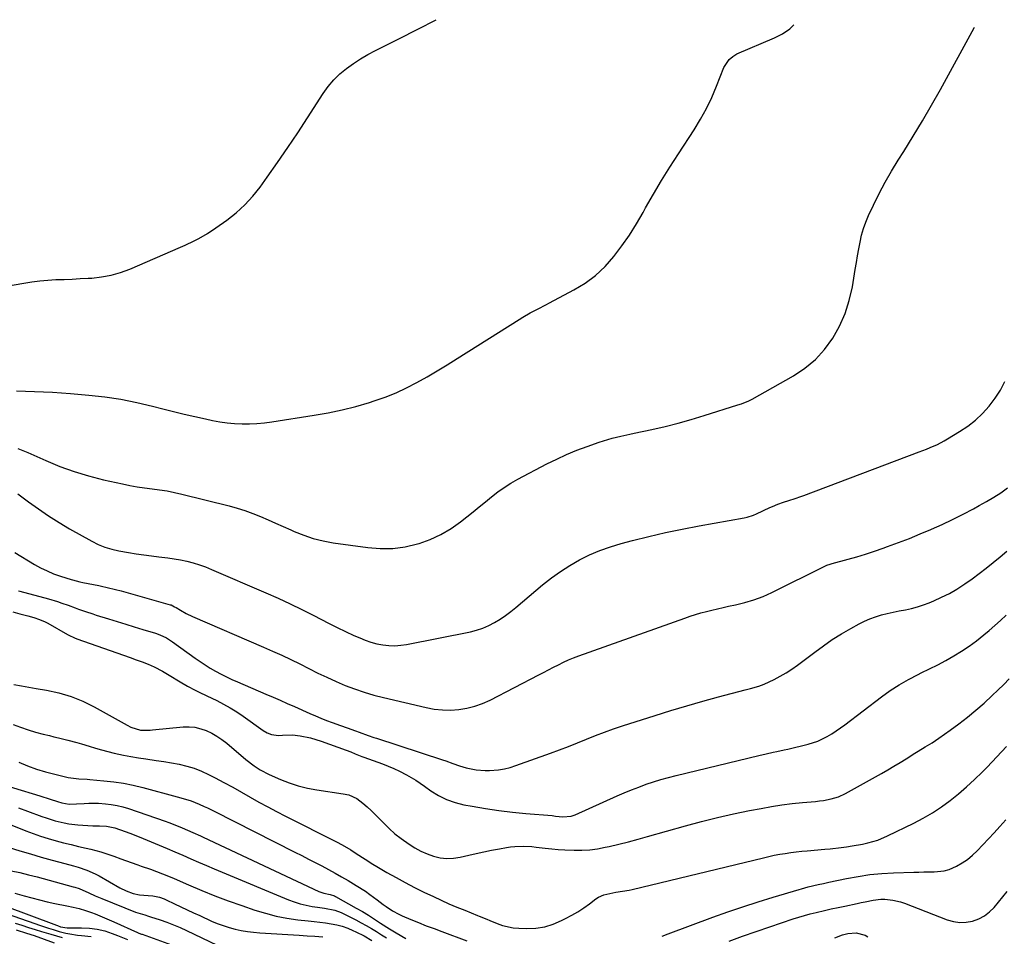
# Model space of a CAD drawing. Units: inches. Extents: x 1905042 to 1910382, y 385034 to 390396.
# Drawn here: x 1905582 to 1906028, y 389978 to 390394 of the extents above; entities that cross this region are included whole.
import ezdxf

# ---------------------------------------------------------------- set-up
doc = ezdxf.new("R2010")
doc.units = ezdxf.units.IN
doc.header["$MEASUREMENT"] = 0
doc.layers.add('7', color=7, linetype='Continuous')
doc.layers.add('8', color=7, linetype='Continuous')

msp = doc.modelspace()

# ---------------------------------------------------------------- linework, layer by layer
at = {"layer": '7', "color": 18}
for points in [[(1905558.91, 390270, 1636), (1905583.6, 390274.3, 1636), (1905587.23, 390274.86, 1636), (1905590.87, 390275.31, 1636), (1905594.52, 390275.62, 1636), (1905598.19, 390275.83, 1636), (1905601.86, 390275.97, 1636), (1905605.54, 390276.12, 1636), (1905609.21, 390276.3, 1636), (1905612.88, 390276.48, 1636), (1905614.5, 390276.56, 1636), (1905618.93, 390277.04, 1636), (1905623.29, 390277.81, 1636), (1905627.54, 390279.05, 1636), (1905631.71, 390280.6, 1636), (1905654.74, 390290.54, 1636), (1905656.82, 390291.47, 1636), (1905660.93, 390293.47, 1636), (1905662.96, 390294.53, 1636), (1905666.91, 390296.82, 1636), (1905670.72, 390299.34, 1636), (1905675.76, 390302.89, 1636), (1905679.96, 390306.18, 1636), (1905683.9, 390309.73, 1636), (1905687.47, 390313.65, 1636), (1905690.78, 390317.83, 1636), (1905694.01, 390322.36, 1636), (1905698.7, 390329.03, 1636), (1905703.33, 390335.74, 1636), (1905707.86, 390342.52, 1636), (1905712.32, 390349.34, 1636), (1905719.42, 390360.36, 1636), (1905721.7, 390363.51, 1636), (1905724.17, 390366.48, 1636), (1905726.94, 390369.16, 1636), (1905729.92, 390371.66, 1636), (1905733.1, 390373.93, 1636), (1905736.36, 390376.07, 1636), (1905739.73, 390378.03, 1636), (1905743.18, 390379.86, 1636), (1905753.68, 390385.06, 1636), (1905762.39, 390389.48, 1636), (1905770.72, 390393.81, 1636)], [(1905580.3, 390225.43, 1638), (1905584.37, 390225.19, 1638), (1905588.44, 390225.05, 1638), (1905592.51, 390224.94, 1638), (1905596.59, 390224.78, 1638), (1905600.65, 390224.52, 1638), (1905604.72, 390224.21, 1638), (1905613.06, 390223.47, 1638), (1905620.38, 390222.64, 1638), (1905627.65, 390221.56, 1638), (1905634.87, 390220.13, 1638), (1905642.04, 390218.46, 1638), (1905646.67, 390217.25, 1638), (1905651.5, 390216.02, 1638), (1905656.34, 390214.84, 1638), (1905661.19, 390213.71, 1638), (1905666.06, 390212.61, 1638), (1905669.15, 390211.94, 1638), (1905672.48, 390211.31, 1638), (1905675.83, 390210.83, 1638), (1905679.21, 390210.55, 1638), (1905682.6, 390210.41, 1638), (1905685.99, 390210.45, 1638), (1905689.38, 390210.6, 1638), (1905692.75, 390210.92, 1638), (1905696.12, 390211.35, 1638), (1905715.37, 390214.29, 1638), (1905721.71, 390215.41, 1638), (1905728, 390216.72, 1638), (1905734.22, 390218.32, 1638), (1905740.4, 390220.11, 1638), (1905742.58, 390220.8, 1638), (1905747.57, 390222.55, 1638), (1905752.47, 390224.49, 1638), (1905757.24, 390226.73, 1638), (1905761.93, 390229.16, 1638), (1905766.52, 390231.79, 1638), (1905771.09, 390234.46, 1638), (1905775.62, 390237.21, 1638), (1905780.12, 390240, 1638), (1905808.25, 390257.82, 1638), (1905809.93, 390258.85, 1638), (1905813.35, 390260.78, 1638), (1905816.86, 390262.57, 1638), (1905820.36, 390264.37, 1638), (1905822.11, 390265.29, 1638), (1905833.13, 390271.14, 1638), (1905838.22, 390274.27, 1638), (1905842.99, 390277.77, 1638), (1905847.28, 390281.84, 1638), (1905851.25, 390286.3, 1638), (1905854.86, 390291.13, 1638), (1905858.31, 390296.06, 1638), (1905861.51, 390301.16, 1638), (1905864.56, 390306.36, 1638), (1905865.67, 390308.37, 1638), (1905869.22, 390314.62, 1638), (1905872.86, 390320.81, 1638), (1905876.64, 390326.92, 1638), (1905880.51, 390332.97, 1638), (1905887.67, 390343.89, 1638), (1905890.58, 390348.65, 1638), (1905893.29, 390353.53, 1638), (1905895.69, 390358.56, 1638), (1905897.88, 390363.7, 1638), (1905901.14, 390372.05, 1638), (1905903.51, 390375.74, 1638), (1905905.19, 390377.17, 1638), (1905906.12, 390377.74, 1638), (1905907.11, 390378.24, 1638), (1905924.18, 390385.53, 1638), (1905927.8, 390387.38, 1638), (1905931.13, 390389.71, 1638), (1905932.92, 390391.53, 1638)], [(1905580.95, 390178.68, 1642), (1905585.79, 390175.02, 1642), (1905590.3, 390171.76, 1642), (1905594.89, 390168.61, 1642), (1905599.6, 390165.65, 1642), (1905604.38, 390162.8, 1642), (1905614.4, 390157.11, 1642), (1905617.32, 390155.63, 1642), (1905620.36, 390154.41, 1642), (1905623.5, 390153.46, 1642), (1905626.7, 390152.76, 1642), (1905631.11, 390151.99, 1642), (1905634.55, 390151.43, 1642), (1905638, 390150.92, 1642), (1905641.46, 390150.48, 1642), (1905644.92, 390150.09, 1642), (1905648.92, 390149.63, 1642), (1905651.84, 390149.21, 1642), (1905654.74, 390148.67, 1642), (1905657.63, 390148.06, 1642), (1905660.49, 390147.31, 1642), (1905663.31, 390146.47, 1642), (1905666.08, 390145.47, 1642), (1905668.82, 390144.37, 1642), (1905693.44, 390133.71, 1642), (1905698.92, 390131.26, 1642), (1905704.36, 390128.74, 1642), (1905709.75, 390126.11, 1642), (1905715.1, 390123.39, 1642), (1905718.33, 390121.71, 1642), (1905722.05, 390119.81, 1642), (1905725.79, 390117.95, 1642), (1905729.57, 390116.16, 1642), (1905733.37, 390114.41, 1642), (1905735.96, 390113.23, 1642), (1905738.51, 390112.21, 1642), (1905741.09, 390111.32, 1642), (1905743.74, 390110.64, 1642), (1905746.43, 390110.1, 1642), (1905749.15, 390109.81, 1642), (1905751.86, 390109.72, 1642), (1905754.57, 390109.92, 1642), (1905757.27, 390110.31, 1642), (1905786.16, 390116.08, 1642), (1905789.02, 390116.81, 1642), (1905791.82, 390117.71, 1642), (1905794.51, 390118.88, 1642), (1905797.14, 390120.23, 1642), (1905799.66, 390121.78, 1642), (1905802.13, 390123.42, 1642), (1905804.51, 390125.19, 1642), (1905806.82, 390127.05, 1642), (1905818.93, 390137.31, 1642), (1905822.91, 390140.47, 1642), (1905827.01, 390143.45, 1642), (1905831.29, 390146.17, 1642), (1905835.7, 390148.71, 1642), (1905840.26, 390150.94, 1642), (1905844.91, 390152.96, 1642), (1905849.69, 390154.64, 1642), (1905854.55, 390156.1, 1642), (1905859.67, 390157.43, 1642), (1905867.17, 390159.3, 1642), (1905874.71, 390161.06, 1642), (1905882.28, 390162.63, 1642), (1905889.88, 390164.1, 1642), (1905910.36, 390167.79, 1642), (1905911.78, 390168.1, 1642), (1905914.56, 390168.96, 1642), (1905915.9, 390169.53, 1642), (1905922.04, 390172.38, 1642), (1905923.25, 390172.91, 1642), (1905925.69, 390173.9, 1642), (1905928.18, 390174.79, 1642), (1905930.68, 390175.62, 1642), (1905933.43, 390176.49, 1642), (1905936.08, 390177.41, 1642), (1905937.4, 390177.89, 1642), (1905989.8, 390197.64, 1642), (1905993.1, 390198.92, 1642), (1905994.74, 390199.6, 1642), (1905997.99, 390201.03, 1642), (1906001.13, 390202.65, 1642), (1906002.66, 390203.54, 1642), (1906008.09, 390206.85, 1642), (1906011.79, 390209.36, 1642), (1906015.29, 390212.08, 1642), (1906018.51, 390215.14, 1642), (1906021.54, 390218.42, 1642), (1906024.22, 390221.99, 1642), (1906026.64, 390225.7, 1642), (1906028.66, 390229.65, 1642)], [(1905579.58, 390151.94, 1644), (1905588.4, 390146.64, 1644), (1905591.24, 390145.07, 1644), (1905594.14, 390143.63, 1644), (1905597.13, 390142.4, 1644), (1905600.19, 390141.3, 1644), (1905605.08, 390139.74, 1644), (1905605.74, 390139.54, 1644), (1905609.06, 390138.69, 1644), (1905610.41, 390138.41, 1644), (1905617.66, 390136.97, 1644), (1905618.93, 390136.71, 1644), (1905621.45, 390136.16, 1644), (1905625.22, 390135.25, 1644), (1905627.72, 390134.58, 1644), (1905650.03, 390128.29, 1644), (1905650.38, 390128.19, 1644), (1905652.02, 390127.43, 1644), (1905652.65, 390127.07, 1644), (1905654.65, 390125.82, 1644), (1905657.32, 390124.3, 1644), (1905660.1, 390122.98, 1644), (1905692.33, 390109.09, 1644), (1905696.48, 390107.27, 1644), (1905700.61, 390105.41, 1644), (1905704.71, 390103.48, 1644), (1905708.76, 390101.47, 1644), (1905712.91, 390099.35, 1644), (1905716.99, 390097.32, 1644), (1905721.1, 390095.37, 1644), (1905725.25, 390093.5, 1644), (1905729.44, 390091.71, 1644), (1905733.68, 390090.07, 1644), (1905737.96, 390088.57, 1644), (1905742.32, 390087.29, 1644), (1905746.72, 390086.15, 1644), (1905766.13, 390081.63, 1644), (1905769.81, 390080.97, 1644), (1905773.51, 390080.56, 1644), (1905777.23, 390080.53, 1644), (1905780.96, 390080.75, 1644), (1905784.64, 390081.36, 1644), (1905788.25, 390082.24, 1644), (1905791.73, 390083.51, 1644), (1905795.14, 390085.04, 1644), (1905817.15, 390096.45, 1644), (1905819.39, 390097.61, 1644), (1905821.63, 390098.77, 1644), (1905823.87, 390099.93, 1644), (1905826.11, 390101.09, 1644), (1905828.37, 390102.21, 1644), (1905830.66, 390103.26, 1644), (1905832.99, 390104.22, 1644), (1905835.34, 390105.11, 1644), (1905883.4, 390122.21, 1644), (1905885.84, 390123.05, 1644), (1905888.3, 390123.84, 1644), (1905890.78, 390124.56, 1644), (1905893.27, 390125.24, 1644), (1905895.77, 390125.87, 1644), (1905898.28, 390126.48, 1644), (1905900.8, 390127.05, 1644), (1905903.33, 390127.6, 1644), (1905906.37, 390128.24, 1644), (1905910.63, 390129.26, 1644), (1905914.81, 390130.54, 1644), (1905918.91, 390132.08, 1644), (1905922.89, 390133.89, 1644), (1905947.01, 390145.84, 1644), (1905947.79, 390146.2, 1644), (1905949.41, 390146.79, 1644), (1905950.24, 390147.03, 1644), (1905957.46, 390148.96, 1644), (1905961.46, 390150.09, 1644), (1905965.45, 390151.28, 1644), (1905969.41, 390152.57, 1644), (1905973.34, 390153.92, 1644), (1905975.44, 390154.68, 1644), (1905980.39, 390156.51, 1644), (1905985.31, 390158.41, 1644), (1905990.19, 390160.42, 1644), (1905995.05, 390162.49, 1644), (1905995.3, 390162.6, 1644), (1906000.12, 390164.78, 1644), (1906004.91, 390167.04, 1644), (1906009.64, 390169.41, 1644), (1906014.33, 390171.85, 1644), (1906016.98, 390173.27, 1644), (1906020.28, 390175.12, 1644), (1906023.54, 390177.07, 1644), (1906026.71, 390179.14, 1644), (1906029.82, 390181.3, 1644)], [(1905581.22, 390134.59, 1646), (1905581.88, 390134.42, 1646), (1905594.79, 390130.93, 1646), (1905598.86, 390129.73, 1646), (1905600.87, 390129.06, 1646), (1905603.67, 390128.05, 1646), (1905606.85, 390126.88, 1646), (1905608.44, 390126.31, 1646), (1905611.64, 390125.19, 1646), (1905614.86, 390124.13, 1646), (1905616.47, 390123.62, 1646), (1905622.1, 390121.89, 1646), (1905625.98, 390120.7, 1646), (1905629.86, 390119.5, 1646), (1905633.74, 390118.31, 1646), (1905637.63, 390117.11, 1646), (1905643.31, 390115.37, 1646), (1905645.35, 390114.64, 1646), (1905648.29, 390113.22, 1646), (1905650.14, 390112.08, 1646), (1905651.04, 390111.47, 1646), (1905661.28, 390104.08, 1646), (1905663.55, 390102.51, 1646), (1905665.86, 390100.98, 1646), (1905668.22, 390099.55, 1646), (1905670.62, 390098.17, 1646), (1905673.06, 390096.87, 1646), (1905675.53, 390095.62, 1646), (1905678.03, 390094.44, 1646), (1905680.56, 390093.31, 1646), (1905693.44, 390087.76, 1646), (1905696.67, 390086.36, 1646), (1905699.9, 390084.95, 1646), (1905703.12, 390083.52, 1646), (1905706.33, 390082.08, 1646), (1905713.33, 390078.92, 1646), (1905715.85, 390077.82, 1646), (1905718.39, 390076.76, 1646), (1905720.96, 390075.76, 1646), (1905723.54, 390074.81, 1646), (1905727.23, 390073.49, 1646), (1905730.22, 390072.42, 1646), (1905734.05, 390071.06, 1646), (1905735.68, 390070.42, 1646), (1905739.8, 390068.97, 1646), (1905742.35, 390068.11, 1646), (1905743.62, 390067.7, 1646), (1905773.55, 390057.95, 1646), (1905775.09, 390057.44, 1646), (1905778.16, 390056.33, 1646), (1905781.2, 390055.18, 1646), (1905784.32, 390054.25, 1646), (1905788.77, 390053.39, 1646), (1905792.85, 390053.08, 1646), (1905794.9, 390053.1, 1646), (1905798.96, 390053.42, 1646), (1905801.63, 390053.83, 1646), (1905804.26, 390054.48, 1646), (1905806.86, 390055.28, 1646), (1905822.56, 390060.88, 1646), (1905826.67, 390062.39, 1646), (1905830.75, 390063.94, 1646), (1905834.81, 390065.57, 1646), (1905838.85, 390067.25, 1646), (1905842.89, 390068.91, 1646), (1905846.97, 390070.49, 1646), (1905851.08, 390071.96, 1646), (1905855.23, 390073.35, 1646), (1905869.99, 390078.08, 1646), (1905877.15, 390080.31, 1646), (1905884.34, 390082.47, 1646), (1905891.55, 390084.53, 1646), (1905898.79, 390086.51, 1646), (1905910.78, 390089.69, 1646), (1905913.29, 390090.36, 1646), (1905917.05, 390091.4, 1646), (1905919.47, 390092.3, 1646), (1905923.93, 390094.41, 1646), (1905926.69, 390095.85, 1646), (1905929.38, 390097.4, 1646), (1905931.98, 390099.1, 1646), (1905934.51, 390100.9, 1646), (1905942.35, 390106.85, 1646), (1905946.3, 390109.72, 1646), (1905950.34, 390112.48, 1646), (1905954.49, 390115.07, 1646), (1905958.71, 390117.54, 1646), (1905962.46, 390119.62, 1646), (1905964.9, 390120.86, 1646), (1905967.4, 390121.97, 1646), (1905969.97, 390122.89, 1646), (1905972.6, 390123.67, 1646), (1905975.27, 390124.33, 1646), (1905977.95, 390124.94, 1646), (1905980.65, 390125.49, 1646), (1905983.52, 390126.03, 1646), (1905986.29, 390126.61, 1646), (1905989.02, 390127.31, 1646), (1905991.7, 390128.2, 1646), (1905994.35, 390129.21, 1646), (1905996.37, 390130.06, 1646), (1905999.94, 390131.69, 1646), (1906003.43, 390133.46, 1646), (1906006.82, 390135.44, 1646), (1906010.5, 390137.81, 1646), (1906013.78, 390140.12, 1646), (1906017.02, 390142.49, 1646), (1906020.2, 390144.95, 1646), (1906023.34, 390147.46, 1646), (1906026.43, 390150.03, 1646), (1906029.51, 390152.61, 1646)], [(1905578.58, 390125.08, 1648), (1905581.88, 390124.21, 1648), (1905585.51, 390123.34, 1648), (1905588.17, 390122.57, 1648), (1905590.78, 390121.66, 1648), (1905593.29, 390120.52, 1648), (1905594.51, 390119.87, 1648), (1905603.48, 390114.77, 1648), (1905603.98, 390114.49, 1648), (1905606.55, 390113.25, 1648), (1905607.62, 390112.84, 1648), (1905631.89, 390104.29, 1648), (1905634.62, 390103.33, 1648), (1905637.35, 390102.39, 1648), (1905640.05, 390101.38, 1648), (1905642.69, 390100.19, 1648), (1905646.51, 390098.23, 1648), (1905649.61, 390096.41, 1648), (1905654.55, 390093.33, 1648), (1905657.93, 390091.35, 1648), (1905661.41, 390089.55, 1648), (1905663.17, 390088.69, 1648), (1905666.69, 390086.98, 1648), (1905671.18, 390084.79, 1648), (1905674.25, 390083.19, 1648), (1905677.28, 390081.5, 1648), (1905680.21, 390079.66, 1648), (1905683.09, 390077.72, 1648), (1905692.24, 390071.25, 1648), (1905694.04, 390070.17, 1648), (1905695.99, 390069.38, 1648), (1905699.07, 390068.94, 1648), (1905701.02, 390069.1, 1648), (1905705.53, 390069.2, 1648), (1905708.91, 390068.79, 1648), (1905713.73, 390067.85, 1648), (1905718.43, 390066.42, 1648), (1905729.88, 390062.24, 1648), (1905731.89, 390061.48, 1648), (1905733.88, 390060.68, 1648), (1905736.87, 390059.5, 1648), (1905737.88, 390059.13, 1648), (1905746.32, 390056.08, 1648), (1905748.93, 390055.08, 1648), (1905751.51, 390053.99, 1648), (1905754.03, 390052.79, 1648), (1905757.21, 390051.14, 1648), (1905761.37, 390048.7, 1648), (1905765.37, 390046, 1648), (1905768.22, 390043.92, 1648), (1905771.71, 390041.73, 1648), (1905775.35, 390039.88, 1648), (1905779.21, 390038.54, 1648), (1905783.21, 390037.53, 1648), (1905787.05, 390036.84, 1648), (1905793.09, 390035.84, 1648), (1905799.15, 390034.94, 1648), (1905805.23, 390034.22, 1648), (1905811.32, 390033.61, 1648), (1905823.21, 390032.59, 1648), (1905824.85, 390032.41, 1648), (1905828.14, 390032.02, 1648), (1905831.87, 390032.38, 1648), (1905833.64, 390032.99, 1648), (1905852.74, 390041.53, 1648), (1905855.99, 390042.94, 1648), (1905859.26, 390044.3, 1648), (1905862.56, 390045.58, 1648), (1905865.88, 390046.81, 1648), (1905869.24, 390047.94, 1648), (1905872.61, 390049.01, 1648), (1905876.02, 390049.96, 1648), (1905879.45, 390050.85, 1648), (1905916.99, 390059.92, 1648), (1905920.28, 390060.68, 1648), (1905923.59, 390061.36, 1648), (1905925.24, 390061.69, 1648), (1905928.54, 390062.41, 1648), (1905930.18, 390062.79, 1648), (1905939.34, 390065.02, 1648), (1905943.84, 390066.46, 1648), (1905948.08, 390068.53, 1648), (1905950.12, 390069.76, 1648), (1905954.07, 390072.39, 1648), (1905955.98, 390073.8, 1648), (1905972.58, 390086.49, 1648), (1905976.57, 390089.35, 1648), (1905980.68, 390092.03, 1648), (1905984.94, 390094.45, 1648), (1905989.31, 390096.69, 1648), (1905990.69, 390097.35, 1648), (1905994.43, 390099.17, 1648), (1905998.15, 390101.06, 1648), (1906001.81, 390103.03, 1648), (1906005.45, 390105.06, 1648), (1906009, 390107.22, 1648), (1906012.46, 390109.51, 1648), (1906015.79, 390111.99, 1648), (1906019.03, 390114.59, 1648), (1906021.45, 390116.64, 1648), (1906024.08, 390118.92, 1648), (1906026.68, 390121.23, 1648), (1906029.23, 390123.6, 1648)], [(1905578.79, 390074, 1652), (1905582.14, 390072.74, 1652), (1905585.52, 390071.57, 1652), (1905588.95, 390070.55, 1652), (1905592.41, 390069.62, 1652), (1905595.2, 390068.92, 1652), (1905597.29, 390068.41, 1652), (1905599.37, 390067.9, 1652), (1905603.54, 390066.88, 1652), (1905607.69, 390065.79, 1652), (1905609.75, 390065.19, 1652), (1905613.29, 390064.09, 1652), (1905616.09, 390063.24, 1652), (1905618.89, 390062.43, 1652), (1905621.72, 390061.7, 1652), (1905624.56, 390061, 1652), (1905628.86, 390060.06, 1652), (1905632.21, 390059.4, 1652), (1905635.57, 390058.83, 1652), (1905638.95, 390058.32, 1652), (1905643.63, 390057.65, 1652), (1905647.13, 390057.12, 1652), (1905650.62, 390056.53, 1652), (1905654.1, 390055.9, 1652), (1905657.53, 390055.1, 1652), (1905660.89, 390054.11, 1652), (1905664.15, 390052.82, 1652), (1905667.34, 390051.34, 1652), (1905670.36, 390049.77, 1652), (1905674.39, 390047.65, 1652), (1905678.39, 390045.49, 1652), (1905682.36, 390043.27, 1652), (1905686.31, 390041.01, 1652), (1905690.27, 390038.76, 1652), (1905694.25, 390036.56, 1652), (1905698.27, 390034.43, 1652), (1905702.32, 390032.35, 1652), (1905725.46, 390020.74, 1652), (1905728.09, 390019.35, 1652), (1905731.92, 390017.07, 1652), (1905734.42, 390015.45, 1652), (1905738.41, 390012.78, 1652), (1905741.96, 390010.54, 1652), (1905743.76, 390009.47, 1652), (1905748.33, 390006.81, 1652), (1905752.46, 390004.47, 1652), (1905756.62, 390002.2, 1652), (1905760.83, 390000.03, 1652), (1905765.08, 389997.93, 1652), (1905769.38, 389995.87, 1652), (1905772.91, 389994.22, 1652), (1905776.46, 389992.62, 1652), (1905780.04, 389991.1, 1652), (1905783.64, 389989.63, 1652), (1905789.47, 389987.32, 1652), (1905790.18, 389987.04, 1652), (1905793.67, 389985.55, 1652), (1905795.07, 389984.96, 1652), (1905798.36, 389983.59, 1652), (1905800.74, 389982.75, 1652), (1905805.63, 389981.7, 1652), (1905808.14, 389981.5, 1652), (1905811.85, 389981.41, 1652), (1905815.93, 389981.61, 1652), (1905819.93, 389982.21, 1652), (1905823.79, 389983.39, 1652), (1905827.56, 389984.96, 1652), (1905829.32, 389985.85, 1652), (1905832.14, 389987.38, 1652), (1905834.9, 389989, 1652), (1905837.58, 389990.76, 1652), (1905840.19, 389992.62, 1652), (1905843.13, 389994.83, 1652), (1905844.26, 389995.57, 1652), (1905846.71, 389996.69, 1652), (1905849.37, 389997.33, 1652), (1905852.08, 389997.8, 1652), (1905855.2, 389998.25, 1652), (1905858.16, 389998.8, 1652), (1905859.63, 389999.13, 1652), (1905919.1, 390013.52, 1652), (1905921.56, 390014.08, 1652), (1905924.02, 390014.6, 1652), (1905926.5, 390015.06, 1652), (1905928.99, 390015.48, 1652), (1905931.48, 390015.84, 1652), (1905933.98, 390016.16, 1652), (1905936.49, 390016.44, 1652), (1905939, 390016.68, 1652), (1905946.88, 390017.37, 1652), (1905949.35, 390017.6, 1652), (1905954.29, 390018.15, 1652), (1905956.76, 390018.47, 1652), (1905959.3, 390018.84, 1652), (1905964.03, 390019.7, 1652), (1905966.39, 390020.2, 1652), (1905970.99, 390021.54, 1652), (1905975.41, 390023.39, 1652), (1905987.25, 390029.19, 1652), (1905991.55, 390031.46, 1652), (1905995.75, 390033.91, 1652), (1905999.8, 390036.6, 1652), (1906003.74, 390039.46, 1652), (1906007.53, 390042.53, 1652), (1906011.24, 390045.69, 1652), (1906014.82, 390049, 1652), (1906018.31, 390052.4, 1652), (1906020.51, 390054.63, 1652), (1906024.97, 390059.29, 1652), (1906029.35, 390064.01, 1652)], [(1905581.31, 390056.94, 1654), (1905585.3, 390055.24, 1654), (1905589.35, 390053.71, 1654), (1905593.5, 390052.44, 1654), (1905597.7, 390051.35, 1654), (1905603.81, 390049.96, 1654), (1905606.2, 390049.53, 1654), (1905608.63, 390049.31, 1654), (1905612.28, 390049.1, 1654), (1905613.49, 390049, 1654), (1905619.98, 390048.46, 1654), (1905624.42, 390047.97, 1654), (1905628.83, 390047.32, 1654), (1905633.2, 390046.44, 1654), (1905637.54, 390045.4, 1654), (1905653.19, 390041.18, 1654), (1905657.01, 390040.08, 1654), (1905659.54, 390039.26, 1654), (1905663.23, 390037.81, 1654), (1905665.44, 390036.81, 1654), (1905666.97, 390036.1, 1654), (1905670, 390034.61, 1654), (1905706.61, 390016.01, 1654), (1905709.66, 390014.46, 1654), (1905712.7, 390012.9, 1654), (1905715.75, 390011.34, 1654), (1905718.79, 390009.78, 1654), (1905721.81, 390008.19, 1654), (1905724.82, 390006.56, 1654), (1905727.79, 390004.87, 1654), (1905730.73, 390003.14, 1654), (1905734.38, 390000.94, 1654), (1905738.58, 389998.26, 1654), (1905740.62, 389996.83, 1654), (1905743.88, 389994.38, 1654), (1905746.61, 389992.35, 1654), (1905747.99, 389991.36, 1654), (1905750.8, 389989.47, 1654), (1905753.77, 389987.84, 1654), (1905755.31, 389987.13, 1654), (1905759.15, 389985.51, 1654), (1905762.65, 389984.07, 1654), (1905766.17, 389982.66, 1654), (1905769.7, 389981.31, 1654), (1905773.25, 389979.99, 1654), (1905784.64, 389975.85, 1654)], [(1905566.89, 390048.85, 1656), (1905590.81, 390041.6, 1656), (1905595.52, 390040.12, 1656), (1905598.93, 390038.98, 1656), (1905600.87, 390038.4, 1656), (1905604.17, 390037.87, 1656), (1905607.58, 390037.89, 1656), (1905610.98, 390038.15, 1656), (1905613.16, 390038.26, 1656), (1905617.51, 390038.24, 1656), (1905620.66, 390038, 1656), (1905623.31, 390037.66, 1656), (1905625.92, 390037.2, 1656), (1905628.5, 390036.55, 1656), (1905631.05, 390035.77, 1656), (1905647.66, 390030.06, 1656), (1905649.38, 390029.45, 1656), (1905652.8, 390028.15, 1656), (1905655.49, 390027.05, 1656), (1905657.87, 390026.04, 1656), (1905660.23, 390025, 1656), (1905663.76, 390023.38, 1656), (1905664.94, 390022.83, 1656), (1905717.39, 389998.21, 1656), (1905719.72, 389997.4, 1656), (1905722.64, 389996.82, 1656), (1905724.5, 389996.2, 1656), (1905724.94, 389995.97, 1656), (1905734.36, 389990.68, 1656), (1905737.19, 389989.05, 1656), (1905739.99, 389987.38, 1656), (1905742.75, 389985.65, 1656), (1905745.48, 389983.87, 1656), (1905749.44, 389981.25, 1656), (1905751.7, 389979.84, 1656), (1905752.47, 389979.4, 1656), (1905756.97, 389976.88, 1656)], [(1905581.27, 390036.15, 1658), (1905585.22, 390034.67, 1658), (1905591.72, 390032.27, 1658), (1905593.72, 390031.56, 1658), (1905597.77, 390030.31, 1658), (1905601.89, 390029.3, 1658), (1905603.97, 390028.92, 1658), (1905608.17, 390028.45, 1658), (1905614.86, 390027.99, 1658), (1905615.64, 390027.95, 1658), (1905617.98, 390027.94, 1658), (1905621.09, 390027.84, 1658), (1905624.91, 390027.05, 1658), (1905629.62, 390025.41, 1658), (1905631.76, 390024.63, 1658), (1905635.98, 390022.95, 1658), (1905645.02, 390019.19, 1658), (1905648.61, 390017.68, 1658), (1905652.19, 390016.15, 1658), (1905655.76, 390014.6, 1658), (1905659.32, 390013.03, 1658), (1905662.88, 390011.46, 1658), (1905666.45, 390009.91, 1658), (1905670.03, 390008.39, 1658), (1905673.62, 390006.88, 1658), (1905703.65, 389994.41, 1658), (1905706.28, 389993.43, 1658), (1905708.94, 389992.58, 1658), (1905711.67, 389991.94, 1658), (1905714.43, 389991.43, 1658), (1905716.88, 389991.07, 1658), (1905720, 389990.57, 1658), (1905724.63, 389989.63, 1658), (1905727.58, 389988.61, 1658), (1905729.01, 389987.95, 1658), (1905734.27, 389985.26, 1658), (1905736.64, 389984.01, 1658), (1905738.98, 389982.71, 1658), (1905741.28, 389981.36, 1658), (1905743.57, 389979.96, 1658), (1905745.84, 389978.54, 1658), (1905748.13, 389977.15, 1658)], [(1905873.14, 389977.83, 1654), (1905875.89, 389979, 1654), (1905896.22, 389986.5, 1654), (1905903, 389988.93, 1654), (1905909.81, 389991.27, 1654), (1905916.66, 389993.48, 1654), (1905923.53, 389995.6, 1654), (1905935.34, 389999.12, 1654), (1905936.34, 389999.41, 1654), (1905939.35, 390000.22, 1654), (1905943.86, 390001.28, 1654), (1905946.35, 390001.83, 1654), (1905947.59, 390002.1, 1654), (1905948.84, 390002.36, 1654), (1905956.85, 390004.07, 1654), (1905962.12, 390005.05, 1654), (1905967.42, 390005.84, 1654), (1905972.74, 390006.34, 1654), (1905978.1, 390006.65, 1654), (1905987.26, 390006.94, 1654), (1905989.59, 390007, 1654), (1905991.92, 390007.04, 1654), (1905996.58, 390007.04, 1654), (1906001.12, 390007.53, 1654), (1906003.3, 390008.2, 1654), (1906006.6, 390009.67, 1654), (1906009.18, 390011.14, 1654), (1906011.64, 390012.77, 1654), (1906013.91, 390014.66, 1654), (1906016.06, 390016.7, 1654), (1906023.69, 390024.76, 1654), (1906026.38, 390027.72, 1654), (1906029, 390030.75, 1654)], [(1905576.9, 390018.17, 1662), (1905581.76, 390016.68, 1662), (1905586.63, 390015.22, 1662), (1905591.52, 390013.83, 1662), (1905596.42, 390012.46, 1662), (1905602.21, 390010.89, 1662), (1905606.22, 390009.76, 1662), (1905608.21, 390009.16, 1662), (1905612.15, 390007.85, 1662), (1905615.95, 390006.2, 1662), (1905617.79, 390005.24, 1662), (1905627.24, 389999.9, 1662), (1905630.07, 389998.49, 1662), (1905633.28, 389997.29, 1662), (1905636.07, 389996.6, 1662), (1905639.96, 389996.3, 1662), (1905642.08, 389996.15, 1662), (1905645.22, 389995.54, 1662), (1905647.22, 389994.86, 1662), (1905648.2, 389994.43, 1662), (1905651.99, 389992.61, 1662), (1905654.86, 389991.24, 1662), (1905657.73, 389989.88, 1662), (1905660.6, 389988.54, 1662), (1905663.48, 389987.21, 1662), (1905668.76, 389984.78, 1662), (1905671.37, 389983.67, 1662), (1905674.02, 389982.67, 1662), (1905676.72, 389981.82, 1662), (1905679.46, 389981.08, 1662), (1905682.23, 389980.48, 1662), (1905685.02, 389979.99, 1662), (1905687.83, 389979.65, 1662), (1905690.66, 389979.41, 1662), (1905708.48, 389978.35, 1662), (1905712.08, 389978.12, 1662), (1905715.69, 389977.86, 1662), (1905719.29, 389977.55, 1662)], [(1905577.82, 390007.59, 1664), (1905581.79, 390006.74, 1664), (1905585.74, 390005.79, 1664), (1905589.67, 390004.77, 1664), (1905606.07, 390000.3, 1664), (1905606.75, 390000.12, 1664), (1905608.75, 389999.49, 1664), (1905613.04, 389997.6, 1664), (1905616.03, 389996.22, 1664), (1905617.54, 389995.57, 1664), (1905619.06, 389994.94, 1664), (1905634.24, 389988.86, 1664), (1905638.48, 389987.51, 1664), (1905640.18, 389987.01, 1664), (1905641.03, 389986.74, 1664), (1905645.47, 389985.27, 1664), (1905648.52, 389984.2, 1664), (1905651.53, 389983.06, 1664), (1905654.5, 389981.8, 1664), (1905657.44, 389980.47, 1664), (1905671.29, 389973.87, 1664)], [(1905579.52, 389997.43, 1666), (1905583.72, 389996.21, 1666), (1905587.19, 389995.24, 1666), (1905590.69, 389994.33, 1666), (1905594.2, 389993.52, 1666), (1905597.73, 389992.76, 1666), (1905603.06, 389991.68, 1666), (1905605.93, 389991.07, 1666), (1905608.77, 389990.4, 1666), (1905611.59, 389989.6, 1666), (1905614.34, 389988.62, 1666), (1905615.92, 389988, 1666), (1905620.21, 389986.25, 1666), (1905624.45, 389984.4, 1666), (1905635.25, 389979.53, 1666), (1905635.75, 389979.32, 1666), (1905637.03, 389978.86, 1666), (1905637.29, 389978.77, 1666), (1905652.32, 389973.42, 1666)], [(1905903.57, 389975.58, 1656), (1905909.66, 389977.9, 1656), (1905915.78, 389980.09, 1656), (1905921.94, 389982.21, 1656), (1905932.55, 389985.74, 1656), (1905935.13, 389986.56, 1656), (1905937.72, 389987.33, 1656), (1905940.33, 389988.03, 1656), (1905942.96, 389988.68, 1656), (1905946.83, 389989.56, 1656), (1905949.88, 389990.24, 1656), (1905952.93, 389990.91, 1656), (1905955.99, 389991.56, 1656), (1905961.65, 389992.74, 1656), (1905963.44, 389993.11, 1656), (1905965.23, 389993.48, 1656), (1905968.82, 389994.2, 1656), (1905972.41, 389994.64, 1656), (1905974.22, 389994.65, 1656), (1905977.82, 389994.29, 1656), (1905981.33, 389993.45, 1656), (1905983.05, 389992.87, 1656), (1906002.49, 389985.37, 1656), (1906005.33, 389984.58, 1656), (1906008.19, 389984.16, 1656), (1906011.07, 389984.28, 1656), (1906013.98, 389984.77, 1656), (1906016.74, 389985.79, 1656), (1906019.32, 389987.12, 1656), (1906021.6, 389988.9, 1656), (1906023.69, 389990.98, 1656), (1906029.66, 389998.15, 1656)], [(1905574.53, 389991.78, 1668), (1905598.44, 389982.84, 1668), (1905598.9, 389982.67, 1668), (1905600.29, 389982.19, 1668), (1905603.35, 389981.7, 1668), (1905609.84, 389981.74, 1668), (1905613.41, 389981.55, 1668), (1905616.92, 389981.1, 1668), (1905620.37, 389980.26, 1668), (1905623.76, 389979.16, 1668), (1905626.11, 389978.24, 1668), (1905630.63, 389976.44, 1668)], [(1905579.74, 389983.79, 1672), (1905582.72, 389982.84, 1672), (1905585.71, 389981.9, 1672), (1905588.7, 389980.96, 1672), (1905591.69, 389980.04, 1672), (1905595.85, 389978.76, 1672), (1905598.45, 389977.99, 1672), (1905601.05, 389977.27, 1672)], [(1905580.21, 389980.83, 1674), (1905584.87, 389979.31, 1674), (1905588.26, 389978.14, 1674), (1905597.46, 389974.88, 1674)], [(1905951.43, 389977.16, 1658), (1905954.96, 389978.51, 1658), (1905957.41, 389979.13, 1658), (1905961.15, 389979.37, 1658), (1905965.23, 389978.3, 1658), (1905966.41, 389977.63, 1658)]]:
    msp.add_polyline3d(points, dxfattribs=at)
at = {"layer": '8', "color": 18}
for points in [[(1905580.85, 390199.28, 1640), (1905583.14, 390198.35, 1640), (1905585.41, 390197.37, 1640), (1905593.54, 390193.72, 1640), (1905599.94, 390191.08, 1640), (1905606.42, 390188.71, 1640), (1905613.03, 390186.74, 1640), (1905619.73, 390185.02, 1640), (1905628.35, 390183.1, 1640), (1905631.69, 390182.41, 1640), (1905635.05, 390181.81, 1640), (1905638.42, 390181.32, 1640), (1905641.81, 390180.91, 1640), (1905645.2, 390180.49, 1640), (1905648.57, 390179.97, 1640), (1905651.91, 390179.31, 1640), (1905655.24, 390178.55, 1640), (1905676.69, 390173.18, 1640), (1905680.32, 390172.17, 1640), (1905683.91, 390171.05, 1640), (1905687.44, 390169.75, 1640), (1905690.93, 390168.33, 1640), (1905694.39, 390166.82, 1640), (1905697.84, 390165.3, 1640), (1905701.29, 390163.77, 1640), (1905704.73, 390162.23, 1640), (1905706.3, 390161.53, 1640), (1905710.58, 390159.82, 1640), (1905714.93, 390158.36, 1640), (1905719.39, 390157.28, 1640), (1905723.93, 390156.44, 1640), (1905739.6, 390154.25, 1640), (1905745.31, 390153.83, 1640), (1905750.99, 390153.88, 1640), (1905756.62, 390154.65, 1640), (1905762.2, 390155.9, 1640), (1905762.94, 390156.12, 1640), (1905767.98, 390157.93, 1640), (1905772.83, 390160.11, 1640), (1905777.39, 390162.84, 1640), (1905781.76, 390165.95, 1640), (1905784.59, 390168.23, 1640), (1905787.39, 390170.49, 1640), (1905790.18, 390172.76, 1640), (1905792.96, 390175.03, 1640), (1905795.74, 390177.31, 1640), (1905798.57, 390179.5, 1640), (1905801.49, 390181.57, 1640), (1905804.53, 390183.46, 1640), (1905807.65, 390185.22, 1640), (1905820.89, 390192.19, 1640), (1905825.34, 390194.41, 1640), (1905829.85, 390196.5, 1640), (1905834.44, 390198.39, 1640), (1905839.1, 390200.15, 1640), (1905844.62, 390202.12, 1640), (1905846.56, 390202.76, 1640), (1905850.49, 390203.89, 1640), (1905854.48, 390204.81, 1640), (1905858.48, 390205.68, 1640), (1905860.48, 390206.11, 1640), (1905868.48, 390207.83, 1640), (1905874.46, 390209.21, 1640), (1905880.42, 390210.69, 1640), (1905886.32, 390212.35, 1640), (1905892.2, 390214.12, 1640), (1905907.49, 390218.96, 1640), (1905909.17, 390219.52, 1640), (1905912.46, 390220.79, 1640), (1905914.02, 390221.6, 1640), (1905932.72, 390232.16, 1640), (1905937.93, 390235.65, 1640), (1905942.72, 390239.58, 1640), (1905946.87, 390244.18, 1640), (1905950.6, 390249.23, 1640), (1905953.64, 390254.76, 1640), (1905956.2, 390260.47, 1640), (1905958.06, 390266.44, 1640), (1905959.45, 390272.59, 1640), (1905960.73, 390280.42, 1640), (1905961.26, 390283.55, 1640), (1905961.79, 390286.68, 1640), (1905962.35, 390289.8, 1640), (1905962.93, 390292.92, 1640), (1905963.63, 390296, 1640), (1905964.48, 390299.03, 1640), (1905965.57, 390301.99, 1640), (1905966.8, 390304.9, 1640), (1905969.06, 390309.71, 1640), (1905971.64, 390314.94, 1640), (1905974.35, 390320.09, 1640), (1905977.25, 390325.13, 1640), (1905980.29, 390330.11, 1640), (1905982.78, 390334.02, 1640), (1905987.09, 390340.93, 1640), (1905991.3, 390347.9, 1640), (1905995.38, 390354.95, 1640), (1905999.36, 390362.06, 1640), (1906014.68, 390390.05, 1640), (1906014.85, 390390.37, 1640)], [(1905579.12, 390092.14, 1650), (1905582.5, 390091.51, 1650), (1905585.88, 390090.92, 1650), (1905589.27, 390090.33, 1650), (1905593.93, 390089.55, 1650), (1905599.55, 390088.31, 1650), (1905605.04, 390086.69, 1650), (1905610.34, 390084.52, 1650), (1905615.5, 390081.97, 1650), (1905630.45, 390073.61, 1650), (1905632.12, 390072.75, 1650), (1905636.58, 390071.38, 1650), (1905640.96, 390071.38, 1650), (1905642.02, 390071.47, 1650), (1905655.88, 390072.83, 1650), (1905658.58, 390072.89, 1650), (1905661.24, 390072.68, 1650), (1905663.84, 390072.06, 1650), (1905666.39, 390071.17, 1650), (1905668.85, 390069.96, 1650), (1905671.22, 390068.62, 1650), (1905673.47, 390067.09, 1650), (1905675.64, 390065.42, 1650), (1905684.35, 390058.07, 1650), (1905688.12, 390055.15, 1650), (1905690.77, 390053.4, 1650), (1905694.98, 390051.21, 1650), (1905700.02, 390049.03, 1650), (1905704.04, 390047.48, 1650), (1905708.12, 390046.14, 1650), (1905712.3, 390045.12, 1650), (1905716.54, 390044.32, 1650), (1905728.53, 390042.54, 1650), (1905730.99, 390042.06, 1650), (1905734.72, 390040.34, 1650), (1905737.35, 390038.2, 1650), (1905739.29, 390036.56, 1650), (1905741.18, 390034.88, 1650), (1905743.01, 390033.12, 1650), (1905744.79, 390031.32, 1650), (1905746.74, 390029.29, 1650), (1905749.29, 390026.79, 1650), (1905751.93, 390024.4, 1650), (1905754.73, 390022.2, 1650), (1905758.39, 390019.59, 1650), (1905761.04, 390017.97, 1650), (1905763.76, 390016.5, 1650), (1905766.6, 390015.27, 1650), (1905769.52, 390014.19, 1650), (1905772.5, 390013.5, 1650), (1905775.49, 390013.14, 1650), (1905778.51, 390013.27, 1650), (1905781.54, 390013.74, 1650), (1905785.4, 390014.67, 1650), (1905788.87, 390015.47, 1650), (1905792.34, 390016.22, 1650), (1905795.83, 390016.92, 1650), (1905799.33, 390017.58, 1650), (1905802.51, 390018.15, 1650), (1905804.43, 390018.43, 1650), (1905806.35, 390018.64, 1650), (1905810.23, 390018.74, 1650), (1905814.11, 390018.54, 1650), (1905816.04, 390018.36, 1650), (1905820.09, 390017.88, 1650), (1905823.08, 390017.54, 1650), (1905826.07, 390017.26, 1650), (1905829.07, 390017.07, 1650), (1905833.21, 390016.91, 1650), (1905836.77, 390016.93, 1650), (1905840.31, 390017.14, 1650), (1905843.83, 390017.61, 1650), (1905847.33, 390018.26, 1650), (1905849.13, 390018.67, 1650), (1905853.51, 390019.7, 1650), (1905857.88, 390020.77, 1650), (1905862.23, 390021.91, 1650), (1905866.57, 390023.11, 1650), (1905883.8, 390027.99, 1650), (1905890.99, 390029.93, 1650), (1905898.2, 390031.74, 1650), (1905905.46, 390033.37, 1650), (1905912.75, 390034.87, 1650), (1905918.02, 390035.89, 1650), (1905922.7, 390036.72, 1650), (1905927.4, 390037.46, 1650), (1905932.11, 390038.05, 1650), (1905936.84, 390038.55, 1650), (1905942.77, 390039.08, 1650), (1905944.54, 390039.28, 1650), (1905946.3, 390039.52, 1650), (1905949.79, 390040.19, 1650), (1905953.17, 390041.21, 1650), (1905956.38, 390042.7, 1650), (1905972.66, 390051.75, 1650), (1905975.48, 390053.36, 1650), (1905978.29, 390054.99, 1650), (1905981.06, 390056.68, 1650), (1905983.81, 390058.41, 1650), (1905987.74, 390060.9, 1650), (1905989.31, 390061.88, 1650), (1905992.46, 390063.78, 1650), (1905995.59, 390065.71, 1650), (1905997.13, 390066.72, 1650), (1905998.65, 390067.76, 1650), (1906003.75, 390071.32, 1650), (1906007.75, 390074.23, 1650), (1906011.67, 390077.25, 1650), (1906015.46, 390080.42, 1650), (1906019.16, 390083.7, 1650), (1906022.87, 390087.13, 1650), (1906025.49, 390089.61, 1650), (1906028.07, 390092.14, 1650), (1906030.59, 390094.74, 1650)], [(1905564.63, 390033.75, 1660), (1905584.54, 390025.71, 1660), (1905587.89, 390024.43, 1660), (1905591.26, 390023.24, 1660), (1905594.68, 390022.19, 1660), (1905598.32, 390021.17, 1660), (1905601.69, 390020.32, 1660), (1905605.08, 390019.48, 1660), (1905608.47, 390018.67, 1660), (1905611.86, 390017.89, 1660), (1905614.03, 390017.41, 1660), (1905618.62, 390016.21, 1660), (1905620.88, 390015.49, 1660), (1905624.48, 390014.2, 1660), (1905627.58, 390013.06, 1660), (1905632.24, 390011.39, 1660), (1905635.35, 390010.29, 1660), (1905636.91, 390009.74, 1660), (1905641.06, 390008.28, 1660), (1905643.79, 390007.29, 1660), (1905646.51, 390006.25, 1660), (1905649.2, 390005.16, 1660), (1905651.87, 390004.02, 1660), (1905658.38, 390001.17, 1660), (1905664.33, 389998.65, 1660), (1905670.32, 389996.24, 1660), (1905676.36, 389993.97, 1660), (1905682.45, 389991.8, 1660), (1905688.41, 389989.76, 1660), (1905693.19, 389988.3, 1660), (1905698.02, 389987.04, 1660), (1905702.93, 389986.11, 1660), (1905707.88, 389985.39, 1660), (1905712.66, 389984.85, 1660), (1905715.25, 389984.55, 1660), (1905717.85, 389984.23, 1660), (1905720.43, 389983.88, 1660), (1905723.02, 389983.52, 1660), (1905725.57, 389983.03, 1660), (1905728.08, 389982.4, 1660), (1905730.52, 389981.55, 1660), (1905732.92, 389980.55, 1660), (1905734.26, 389979.93, 1660), (1905737.97, 389978.04, 1660), (1905741.55, 389975.93, 1660)], [(1905575.62, 389988.19, 1670), (1905588.59, 389983.65, 1670), (1905590.67, 389982.93, 1670), (1905594.84, 389981.54, 1670), (1905596.93, 389980.86, 1670), (1905599.68, 389980.02, 1670), (1905602.64, 389979.28, 1670), (1905604.56, 389978.9, 1670), (1905608.01, 389978.35, 1670), (1905609.75, 389978.14, 1670), (1905614.11, 389977.72, 1670)]]:
    msp.add_polyline3d(points, dxfattribs=at)

doc.saveas('drawing.dxf')
